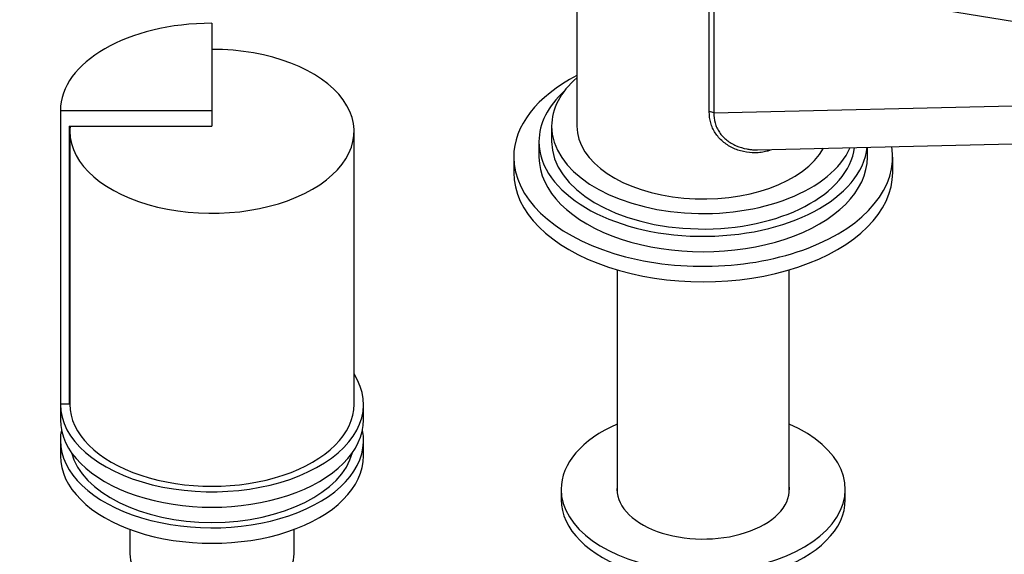
# Model space of a CAD drawing. Units: millimetres. Extents: x 0 to 1164, y 0 to 2042.
# Drawn here: x 778 to 934, y 553 to 638 of the extents above; entities that cross this region are included whole.
import ezdxf
from ezdxf import colors
from ezdxf.entities.mleader import LeaderData, LeaderLine
from ezdxf.math import Vec2, Vec3

# ---------------------------------------------------------------- set-up
doc = ezdxf.new("R2010")
doc.units = ezdxf.units.MM
doc.layers.add('DV6_Défaut', color=7, linetype='Continuous')
doc.layers.add('Défaut', color=7, linetype='Continuous')

# ---------------------------------------------------------------- blocks, each defined once
blk = doc.blocks.new('_DOT')
at = {"color": 0}
blk.add_line((0, 0), (-1, 0), dxfattribs=at)
at = {"color": 0, "const_width": 0.333}
blk.add_lwpolyline([(-0.1665, 0, 1), (0.1665, 0, 1)], format="xyb", close=True, dxfattribs=at)
blk = doc.blocks.new('SE5')
at = {"layer": 'DV6_Défaut', "color": 7, "linetype": 'Continuous'}
for p, q in [((866.38, 664.55), (866.38, 621.28)), ((887.34, 623.54), (887.34, 645.77)), ((975.61, 631.23), (888.08, 645.6)), ((888.08, 645.6), (888.08, 623.38)), ((808.6, 637.58), (808.6, 623.73)), ((888.08, 623.38), (975.61, 625.48)), ((784.6, 623.73), (784.6, 577.19)), ((808.6, 623.73), (784.6, 623.73)), ((808.6, 623.73), (808.6, 621.28)), ((786, 621.28), (808.6, 621.28)), ((786, 621.28), (786, 577.19)), ((862.38, 621.28), (862.38, 618.83)), ((786.1, 620.46), (786.1, 577.19)), ((831.1, 577.19), (831.1, 620.46)), ((894.99, 617.52), (979.47, 619.56)), ((860.38, 618.83), (860.38, 616.38)), ((912.38, 616.38), (912.38, 617.94)), ((856.38, 616.38), (856.38, 613.93)), ((916.38, 613.93), (916.38, 616.38)), ((872.78, 598.49), (872.78, 563.04)), ((899.98, 563.04), (899.98, 598.49)), ((786, 577.19), (784.6, 577.19)), ((784.6, 577.19), (784.6, 574.74)), ((832.6, 574.74), (832.6, 577.19)), ((784.6, 571.47), (784.6, 569.02)), ((832.6, 569.02), (832.6, 571.47)), ((863.88, 563.72), (863.88, 562.08)), ((908.88, 562.08), (908.88, 563.72)), ((795.6, 557.38), (795.6, 553.51)), ((821.6, 553.51), (821.6, 557.38))]:
    blk.add_line(p, q, dxfattribs=at)
for centre, major_axis, start_param, end_param in [((808.6, 623.73), (-24, 0), 4.712389, 6.283185), ((808.6, 620.46), (-22.5, 0), 0, 4.712389), ((886.38, 616.38), (-30, 0), 5.442117, 6.283185), ((886.38, 621.28), (-24, 0), 5.6975, 6.283185), ((886.38, 618.83), (-26, 0), 5.71884, 6.283185), ((887.39, 622.96), (1, 0), 0.802851, 1.618653), ((808.6, 620.46), (-22.5, 0), 6.22029, 6.283185), ((886.38, 621.28), (-24, 0), 0, 2.893621), ((886.38, 621.28), (20, 0), 3.141593, 5.975026), ((886.38, 616.38), (-30, 0), 0, 3.237406), ((886.38, 618.83), (-26, 0), 0, 3.082493), ((886.38, 618.83), (-24, 0), 0, 3.074061), ((886.38, 616.38), (-26, 0), 0, 3.141593), ((886.38, 613.93), (-30, 0), 0, 3.141593), ((808.6, 577.19), (-24, 0), 0, 3.497014), ((808.6, 577.19), (22.6, 0), 3.047486, 3.141593), ((808.6, 577.19), (-22.5, 0), 0, 3.141593), ((808.6, 574.74), (-24, 0), 0, 3.141593), ((886.38, 563.72), (-22.5, 0), 5.361457, 6.283185), ((886.38, 563.72), (-22.5, 0), 0, 4.063321), ((808.6, 571.47), (-24, 0), 6.16506, 6.283185), ((808.6, 571.47), (-24, 0), 0, 3.259718), ((808.6, 569.02), (-24, 0), 0, 3.141593), ((808.6, 571.47), (-22.5, 0), 0.148845, 2.992748), ((886.38, 563.72), (-13.65, 0), 6.197567, 6.283185), ((886.38, 563.72), (-13.65, 0), 0, 3.227211), ((886.38, 562.08), (-22.5, 0), 0, 3.141593), ((808.6, 553.51), (-13, 0), 0, 3.141593)]:
    blk.add_ellipse(centre, major_axis=major_axis, ratio=0.57735, start_param=start_param, end_param=end_param, dxfattribs=at)
for points, knots in [([(896.97, 617.43), (896.81, 617.38), (896.65, 617.33), (896.19, 617.22), (895.88, 617.16), (895.25, 617.08), (894.94, 617.06), (894, 617.04), (893.38, 617.1), (892.46, 617.3), (892.16, 617.39), (891.57, 617.59), (891.28, 617.71), (890.46, 618.11), (889.94, 618.45), (889.01, 619.25), (888.61, 619.71), (888.13, 620.45), (887.99, 620.71), (887.75, 621.25), (887.65, 621.53), (887.41, 622.37), (887.34, 622.95), (887.34, 623.54)], [0, 0, 0, 0, 0.036289, 0.036289, 0.105125, 0.105125, 0.173962, 0.173962, 0.311635, 0.311635, 0.380471, 0.380471, 0.449308, 0.449308, 0.586981, 0.586981, 0.724654, 0.724654, 0.79349, 0.79349, 0.862327, 0.862327, 1, 1, 1, 1]), ([(888.08, 623.38), (888.06, 622.84), (888.12, 622.3), (888.33, 621.52), (888.42, 621.26), (888.65, 620.77), (888.79, 620.53), (889.1, 620.07), (889.28, 619.85), (889.67, 619.44), (889.88, 619.24), (890.33, 618.88), (890.57, 618.72), (891.07, 618.42), (891.34, 618.29), (892.15, 617.94), (892.72, 617.77), (893.4, 617.64), (893.51, 617.62), (893.61, 617.61)], [0, 0, 0, 0, 0.19326, 0.19326, 0.28989, 0.28989, 0.38652, 0.38652, 0.48315, 0.48315, 0.57978, 0.57978, 0.67641, 0.67641, 0.77304, 0.77304, 0.9663, 0.9663, 1, 1, 1, 1]), ([(893.61, 617.61), (893.8, 617.58), (894, 617.56), (894.46, 617.52), (894.72, 617.52), (894.99, 617.52)], [0, 0, 0, 0, 0.419786, 0.419786, 1, 1, 1, 1])]:
    blk.add_open_spline(points, degree=3, knots=knots, dxfattribs=at)

msp = doc.modelspace()

# ---------------------------------------------------------------- block references
at = {"layer": 'Défaut'}
msp.add_blockref('SE5', (0, 0), dxfattribs=at)

# ---------------------------------------------------------------- leaders
at = {"layer": 'Défaut', "color": 7, "linetype": 'Continuous'}
ml = msp.add_multileader_mtext('Standard', dxfattribs=at)
ml.set_content('{\\pxsm0.9;\\fSolid Edge ISO|b1||i0||c0|p34;\\W1.;19/10/2020\\P}', color=256)
ml.set_leader_properties()
ml.set_arrow_properties(name='DOT')
ml.build(insert=Vec2(0, 0))
ml.multileader.update_dxf_attribs({"leader_type": 0, "dogleg_length": 0, "arrow_head_size": 12})
ctx = ml.context
ctx.base_point, ctx.char_height, ctx.arrow_head_size, ctx.landing_gap_size = Vec3(957.95, 2034.63), 12, 12, 4.2
notes = []
notes.append((ctx, [(0, (0, 0, 0), (0, 0), (1, 0), 1, [])]))
ctx.mtext.insert = Vec3(959.95, 2040.75)
for ctx, leaders in notes:
    for number, flags, end, landing, length, lines in leaders:
        leader = LeaderData()
        leader.index, (leader.has_last_leader_line, leader.has_dogleg_vector, leader.attachment_direction) = number, flags
        leader.last_leader_point, leader.dogleg_vector, leader.dogleg_length = Vec3(end), Vec3(landing), length
        for number, points, colour, breaks in lines:
            line = LeaderLine()
            line.index, line.vertices, line.color, line.breaks = number, Vec3.list(points), colors.encode_raw_color(colour), breaks
            leader.lines.append(line)
        ctx.leaders.append(leader)

doc.saveas('drawing.dxf')
